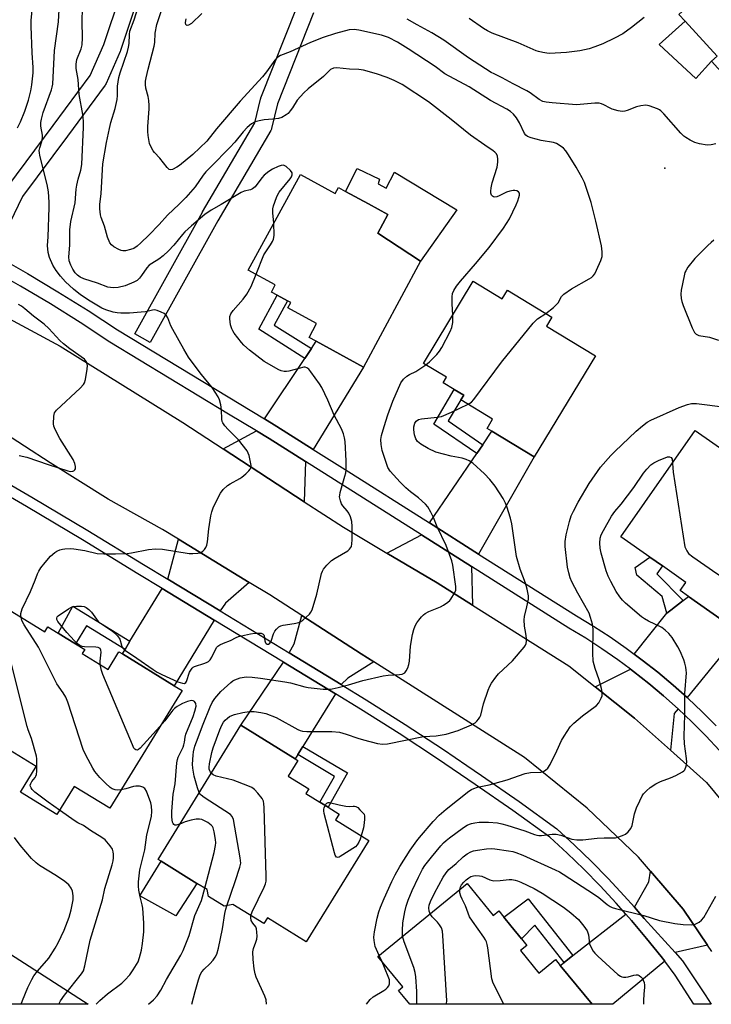
# Model space of a CAD drawing. Units: inches. Extents: x 1327762 to 1333762, y 521446 to 525447.
# Drawn here: x 1332246 to 1332481, y 521447 to 521781 of the extents above; entities that cross this region are included whole.
import ezdxf

# ---------------------------------------------------------------- set-up
doc = ezdxf.new("R2010")
doc.units = ezdxf.units.IN
doc.header["$MEASUREMENT"] = 0
for name, color, linetype in [('BLDG-Footprint', 5, 'Continuous'), ('CULTRL-Pad', 6, 'Continuous'), ('ELEV-Spot Elevation', 7, 'Continuous'), ('NTRL-Trees', 3, 'Continuous'), ('TRANS-Driveway', 251, 'Continuous'), ('TRANS-Non Street Sidewalk', 7, 'Continuous'), ('TRANS-Road', 130, 'Continuous'), ('TRANS-Street Sidewalk', 7, 'Continuous'), ('Undefined', 1, 'Continuous')]:
    doc.layers.add(name, color=color, linetype=linetype)

msp = doc.modelspace()

# ---------------------------------------------------------------- linework, layer by layer
at = {"layer": 'BLDG-Footprint'}
for points, elevation in [([(1332504.51, 521797.99), (1332507.91, 521794.25), (1332511.55, 521797.55), (1332513.18, 521795.75), (1332522.62, 521785.36), (1332525.17, 521782.56), (1332534.4, 521772.4), (1332502.71, 521743.61), (1332481.38, 521767.08), (1332483.23, 521768.77), (1332472.39, 521780.7), (1332470.26, 521783.04), (1332501.6, 521811.51), (1332502.42, 521810.6), (1332509.64, 521802.65)], 427.35), ([(1332341.58, 521728.62), (1332353.44, 521722.14), (1332354.55, 521724.17), (1332356.94, 521722.87), (1332364.7, 521718.63), (1332371.35, 521715), (1332367.89, 521708.67), (1332382.45, 521699.08), (1332362.99, 521663.15), (1332346.97, 521671.9), (1332344.54, 521673.22), (1332347.12, 521677.95), (1332337.33, 521683.3), (1332338.3, 521685.06), (1332337.18, 521685.67), (1332333.67, 521687.58), (1332331.73, 521688.64), (1332333.07, 521691.09), (1332323.84, 521696.13)], 421.39), ([(1332400.34, 521692.29), (1332410.18, 521686.34), (1332411.96, 521689.28), (1332427.13, 521680.11), (1332425.27, 521677.03), (1332441.89, 521666.99), (1332421.12, 521632.61), (1332406.71, 521641.31), (1332405.06, 521642.31), (1332406.95, 521645.44), (1332396.1, 521651.99), (1332397.1, 521653.64), (1332393.92, 521655.56), (1332390.15, 521657.83), (1332391.26, 521659.67), (1332383.47, 521664.37)], 423.77), ([(1332475.85, 521641.55), (1332486.66, 521633.97), (1332488.61, 521636.75), (1332503.68, 521626.18), (1332498.37, 521618.61), (1332513.11, 521608.27), (1332492.49, 521578.89), (1332489.21, 521574.2), (1332473.54, 521585.19), (1332470.72, 521587.17), (1332472.66, 521589.93), (1332464.65, 521595.55), (1332460.34, 521598.57), (1332450.53, 521605.45)], 427.64), ([(1332243.5, 521580.01), (1332254.72, 521573.12), (1332255.75, 521574.8), (1332259.24, 521572.66), (1332261.99, 521570.97), (1332265.12, 521569.05), (1332268.25, 521567.12), (1332267.41, 521565.75), (1332276.2, 521560.36), (1332279.91, 521566.39), (1332281.07, 521565.67), (1332298.72, 521554.83), (1332301.35, 521553.21), (1332276.75, 521513.17), (1332264.7, 521520.57), (1332258.84, 521511.03), (1332246.45, 521518.64), (1332251.79, 521527.33), (1332233.98, 521538.27), (1332234.71, 521539.46), (1332230.68, 521541.94), (1332223.22, 521546.52), (1332223, 521546.66)], 417.7), ([(1332364.83, 521502.18), (1332343.58, 521467.73), (1332330.36, 521475.88), (1332329.17, 521473.95), (1332318.6, 521480.47), (1332315.73, 521479.84), (1332310.32, 521483.18), (1332309.88, 521485.5), (1332306.43, 521487.62), (1332294.26, 521495.13), (1332293.2, 521495.78), (1332321.33, 521541.39), (1332339.86, 521529.97), (1332340.75, 521529.42), (1332337.44, 521524.05), (1332344.42, 521519.74), (1332343.44, 521518.15), (1332348.25, 521515.19), (1332351, 521513.49), (1332354.73, 521511.19), (1332353.48, 521509.18)], 423.08), ([(1332398.26, 521487.58), (1332407.11, 521476.76), (1332409, 521478.3), (1332410.77, 521476.13), (1332413.14, 521473.24), (1332416.81, 521468.74), (1332418.62, 521466.53), (1332416.45, 521464.75), (1332422.69, 521457.11), (1332428.33, 521461.72), (1332429.94, 521459.75), (1332440.76, 521446.52), (1332378.8, 521446.52), (1332376.59, 521449.22), (1332374.96, 521451.21), (1332376.42, 521452.4), (1332367.93, 521462.78)], 431.43)]:
    msp.add_lwpolyline(points, close=True, dxfattribs=dict(at, elevation=elevation))
at = {"layer": 'CULTRL-Pad'}
for points in [[(1332481.38, 521767.08), (1332476.03, 521761.26), (1332463.62, 521772.74), (1332472.39, 521780.7), (1332483.23, 521768.77)], [(1332367.99, 521725.43), (1332370.71, 521723.91), (1332373.63, 521729.44), (1332394.79, 521716.64), (1332382.45, 521699.08), (1332367.89, 521708.67), (1332371.35, 521715), (1332364.7, 521718.63), (1332356.94, 521722.87), (1332360.93, 521730.65), (1332368.5, 521727.05)], [(1332306.43, 521487.63), (1332299.21, 521476.55), (1332287.05, 521483.44), (1332294.26, 521495.13)]]:
    msp.add_lwpolyline(points, close=True, dxfattribs=at)
at = {"layer": 'ELEV-Spot Elevation'}
msp.add_point((1332465.54, 521730.77, 425.44), dxfattribs=at)
at = {"layer": 'NTRL-Trees'}
msp.add_polyline3d([(1332237.81, 521466.88, 0), (1332269.46, 521446.53, 0), (1332155.76, 521446.55, 0), (1332171.89, 521475.51, 0), (1332191.4, 521478.11, 0)], close=True, dxfattribs=at)
at = {"layer": 'TRANS-Driveway'}
for points in [[(1332345.91, 521635.17), (1332333.57, 521642.97), (1332329.42, 521645.49), (1332343.1, 521666.07), (1332345.31, 521669.4), (1332346.97, 521671.9), (1332362.99, 521663.15)], [(1332343.36, 521631), (1332342.89, 521617.38), (1332315.33, 521635.37), (1332326.71, 521641.42), (1332331, 521638.82)], [(1332402.19, 521599.59), (1332385.49, 521610.15), (1332401.52, 521633.7), (1332403.6, 521636.75), (1332406.71, 521641.31), (1332421.12, 521632.61)], [(1332399.75, 521595.35), (1332400.08, 521582.21), (1332388.08, 521589.75), (1332370.94, 521599.93), (1332382.74, 521606.11)], [(1332324.19, 521589.95), (1332316.11, 521582.91), (1332314.33, 521580.23), (1332296.52, 521591.06), (1332300.14, 521604.65)], [(1332312.29, 521577.14), (1332298.72, 521554.83), (1332281.07, 521565.67), (1332281.99, 521567.17), (1332283.66, 521569.92), (1332294.6, 521587.9)], [(1332473.07, 521550.78), (1332468.28, 521555.04), (1332463.11, 521559.37), (1332457.81, 521563.55), (1332455.1, 521565.55), (1332466.21, 521579.53), (1332467.48, 521580.52), (1332471.68, 521583.75), (1332473.54, 521585.19), (1332489.21, 521574.2), (1332492.49, 521578.89), (1332497.53, 521575.35), (1332492.78, 521569.69), (1332490.31, 521568.56), (1332485.05, 521565.58)], [(1332366.6, 521562.92), (1332357.74, 521557.34), (1332355.44, 521555.22), (1332337.8, 521565.95), (1332339.43, 521569.1), (1332342.11, 521578.64), (1332362.29, 521565.65)], [(1332353.49, 521552.07), (1332342.45, 521534.16), (1332340.76, 521531.41), (1332339.86, 521529.97), (1332321.33, 521541.4), (1332335.88, 521562.78)], [(1332470, 521546.97), (1332468.72, 521545.4), (1332467.41, 521532.86), (1332455.17, 521543.81), (1332441.82, 521554.48), (1332453.81, 521560.43), (1332454.85, 521559.66), (1332460.03, 521555.58), (1332465.09, 521551.34)], [(1332480.02, 521466.59), (1332468.99, 521464.07), (1332458.43, 521475.72), (1332457, 521477.42), (1332455.17, 521479.48), (1332460, 521488.16), (1332460.6, 521491.82), (1332471.69, 521478.89)], [(1332465.45, 521461.13), (1332447.85, 521446.52), (1332440.76, 521446.52), (1332429.94, 521459.75), (1332431.26, 521460.78), (1332434.2, 521463.09), (1332452.25, 521477.2), (1332454.2, 521475), (1332459.3, 521468.93), (1332464.25, 521462.72)]]:
    msp.add_lwpolyline(points, close=True, dxfattribs=at)
at = {"layer": 'TRANS-Non Street Sidewalk'}
for points in [[(1332345.31, 521669.4), (1332343.1, 521666.07), (1332327.41, 521676), (1332333.67, 521687.58), (1332337.18, 521685.67), (1332332.7, 521677.39)], [(1332403.6, 521636.75), (1332401.52, 521633.7), (1332386.94, 521643.72), (1332393.91, 521655.56), (1332397.1, 521653.64), (1332396.1, 521651.99), (1332391.88, 521644.81)], [(1332471.68, 521583.75), (1332467.48, 521580.52), (1332466.21, 521579.53), (1332464.57, 521585.15), (1332455.92, 521592.34), (1332455.43, 521594.95), (1332460.34, 521598.57), (1332464.65, 521595.55), (1332462.75, 521592.88)], [(1332283.66, 521569.92), (1332281.99, 521567.17), (1332268.88, 521575.19), (1332265.12, 521569.05), (1332261.99, 521570.97), (1332259.24, 521572.66), (1332264.19, 521581.84)], [(1332340.76, 521531.41), (1332342.45, 521534.16), (1332357.56, 521525.16), (1332351, 521513.49), (1332348.25, 521515.19), (1332353.2, 521523.99)], [(1332434.2, 521463.09), (1332431.26, 521460.78), (1332421.33, 521473.4), (1332416.81, 521468.74), (1332413.14, 521473.24), (1332410.77, 521476.13), (1332419.04, 521482.36)]]:
    msp.add_lwpolyline(points, close=True, dxfattribs=at)
at = {"layer": 'TRANS-Road'}
for points in [[(1332213.57, 521695.21), (1332259.97, 521670.25), (1332301.59, 521644.33), (1332315.33, 521635.37), (1332342.89, 521617.38), (1332356.25, 521608.66), (1332370.94, 521599.93), (1332388.08, 521589.75), (1332400.08, 521582.21), (1332432.87, 521561.62), (1332441.82, 521554.48), (1332455.17, 521543.81), (1332467.41, 521532.86), (1332479.65, 521521.91), (1332496.55, 521501.54)], [(1332481.44, 521464.5), (1332480.02, 521466.59), (1332471.69, 521478.89), (1332460.6, 521491.82), (1332456.57, 521496.51), (1332439.11, 521513.16), (1332417.79, 521530.43), (1332366.6, 521562.92), (1332362.29, 521565.65), (1332342.11, 521578.64), (1332331.15, 521585.69), (1332324.19, 521589.95), (1332300.14, 521604.65), (1332294.72, 521607.96), (1332276.24, 521618.22), (1332256.52, 521630.55), (1332238.99, 521641.9)]]:
    msp.add_lwpolyline(points, dxfattribs=at)
at = {"layer": 'TRANS-Street Sidewalk'}
for points in [[(1332291.86, 521805.05), (1332280.44, 521770.71), (1332280.42, 521770.63), (1332280.34, 521770.45), (1332275.53, 521759.49), (1332275.38, 521759.19), (1332275.19, 521758.91), (1332262.39, 521741.63), (1332247.11, 521721.14), (1332238.38, 521703.23), (1332232.99, 521705.85), (1332241.83, 521724.02), (1332241.93, 521724.21), (1332242.13, 521724.51), (1332257.58, 521745.21), (1332270.17, 521762.21), (1332274.8, 521772.74), (1332286.17, 521806.97)], [(1332346.05, 521783.52), (1332333.85, 521752.59), (1332331.81, 521744.29), (1332331.72, 521743.98), (1332331.49, 521743.5), (1332313.54, 521712.86), (1332290.54, 521671.53), (1332285.29, 521674.45), (1332308.31, 521715.81), (1332308.34, 521715.86), (1332326.09, 521746.15), (1332328.07, 521754.22), (1332328.16, 521754.53), (1332328.19, 521754.61), (1332340.48, 521785.75)]]:
    msp.add_lwpolyline(points, dxfattribs=at)
for points in [[(1332238.35, 521700.83, 0), (1332248.83, 521694.9, 0), (1332259.17, 521688.75, 0), (1332269.39, 521682.37, 0), (1332279.46, 521675.78, 0), (1332329.42, 521645.49, 0), (1332333.57, 521642.97, 0), (1332345.91, 521635.17, 0), (1332356.84, 521628.26, 0), (1332385.49, 521610.15, 0), (1332402.19, 521599.59, 0), (1332435.43, 521578.58, 0), (1332441.19, 521575.07, 0), (1332446.85, 521571.4, 0), (1332452.39, 521567.55, 0), (1332455.1, 521565.55, 0), (1332457.81, 521563.55, 0), (1332463.11, 521559.37, 0), (1332468.28, 521555.04, 0), (1332473.07, 521550.78, 0), (1332473.31, 521550.56, 0), (1332478.21, 521545.92, 0), (1332482.97, 521541.14, 0)], [(1332484.09, 521532.8, 0), (1332479.46, 521537.75, 0), (1332474.8, 521542.42, 0), (1332470, 521546.97, 0), (1332465.09, 521551.34, 0), (1332460.03, 521555.58, 0), (1332454.85, 521559.66, 0), (1332453.81, 521560.43, 0), (1332449.54, 521563.58, 0), (1332444.12, 521567.34, 0), (1332438.59, 521570.94, 0), (1332432.85, 521574.42, 0), (1332399.75, 521595.35, 0), (1332382.74, 521606.11, 0), (1332343.36, 521631, 0), (1332331, 521638.82, 0), (1332326.71, 521641.42, 0), (1332317.2, 521647.18, 0), (1332276.86, 521671.65, 0), (1332266.76, 521678.26, 0), (1332256.63, 521684.58, 0), (1332246.38, 521690.68, 0), (1332235.99, 521696.56, 0)], [(1332231.12, 521630.06, 0), (1332250.31, 521618.92, 0), (1332269.37, 521607.58, 0), (1332288.3, 521596.06, 0), (1332296.52, 521591.06, 0), (1332314.33, 521580.23, 0), (1332337.8, 521565.95, 0), (1332355.44, 521555.22, 0), (1332363.99, 521550.01, 0), (1332377.18, 521541.65, 0), (1332390.23, 521533.09, 0), (1332398.21, 521527.69, 0), (1332403.16, 521524.34, 0), (1332415.95, 521515.4, 0), (1332428.77, 521506.16, 0), (1332434.81, 521500.61, 0), (1332440.58, 521495.03, 0), (1332446.2, 521489.3, 0), (1332451.68, 521483.43, 0), (1332455.17, 521479.48, 0), (1332457, 521477.42, 0), (1332458.43, 521475.72, 0), (1332468.99, 521464.07, 0), (1332471.47, 521461.33, 0), (1332479.22, 521449.72, 0), (1332481.2, 521446.51, 0), (1332475.32, 521446.52, 0), (1332469.03, 521456.4, 0), (1332465.45, 521461.13, 0), (1332464.25, 521462.72, 0), (1332459.3, 521468.93, 0), (1332454.2, 521475, 0), (1332452.25, 521477.2, 0), (1332448.94, 521480.94, 0), (1332443.53, 521486.74, 0), (1332437.97, 521492.4, 0), (1332432.27, 521497.92, 0), (1332426.43, 521503.29, 0), (1332413.81, 521512.38, 0), (1332401.06, 521521.29, 0), (1332388.18, 521530.01, 0), (1332375.17, 521538.54, 0), (1332362.03, 521546.87, 0), (1332353.49, 521552.07, 0), (1332335.88, 521562.78, 0), (1332312.29, 521577.14, 0), (1332294.6, 521587.9, 0), (1332286.38, 521592.9, 0), (1332267.47, 521604.41, 0), (1332248.43, 521615.73, 0), (1332229.28, 521626.85, 0)]]:
    msp.add_polyline3d(points, dxfattribs=at)
at = {"layer": 'Undefined'}
msp.add_line((1332369.39, 521461, 426), (1332368.38, 521463.15, 426), dxfattribs=at)
for points, elevation in [([(1332246.61, 521578.1), (1332246.55, 521578.85), (1332246.59, 521579.38), (1332247.03, 521580.91), (1332249.8, 521586.86), (1332251.46, 521590.7), (1332252.25, 521592.87), (1332252.64, 521593.75), (1332253.37, 521594.85), (1332254.78, 521596.69), (1332256.62, 521598.86), (1332258.07, 521600.11), (1332258.81, 521600.54), (1332259.86, 521600.99), (1332260.68, 521601.25), (1332261.5, 521601.37), (1332263.46, 521601.44), (1332264.59, 521601.39), (1332268.34, 521600.83), (1332272.47, 521599.81), (1332274.71, 521599.65), (1332278.73, 521599.62), (1332282.72, 521599.75), (1332284.18, 521599.96), (1332290, 521601.09), (1332292.29, 521601.39), (1332294.68, 521601.18), (1332303.82, 521599.73), (1332304.97, 521599.72), (1332306.69, 521599.83), (1332307.51, 521599.98), (1332308, 521600.17), (1332308.42, 521600.5), (1332308.96, 521601.13), (1332309.43, 521601.85), (1332309.79, 521602.62), (1332310.03, 521603.75), (1332310.51, 521608.14), (1332311.17, 521612.51), (1332311.46, 521613.95), (1332312.09, 521615.58), (1332314.44, 521620.31), (1332315.3, 521621.47), (1332316.77, 521622.84), (1332317.73, 521623.44), (1332321.02, 521625.22), (1332321.71, 521625.72), (1332323.02, 521626.85), (1332324.05, 521627.83), (1332324.57, 521628.45), (1332324.79, 521628.9), (1332324.85, 521629.67), (1332324.67, 521630.78), (1332324.12, 521633.05), (1332323.84, 521633.86), (1332323.44, 521634.63), (1332320.5, 521638.35), (1332317.05, 521641.89), (1332315.89, 521643.21), (1332315.24, 521644.13), (1332315.04, 521644.64), (1332314.9, 521645.47), (1332314.73, 521648.64), (1332314.49, 521650.35), (1332314.12, 521652.02), (1332313.68, 521653.07), (1332311.57, 521656.21), (1332307.97, 521660.57), (1332304.76, 521664.77), (1332303.59, 521666.46), (1332301.91, 521669.24), (1332298.22, 521675.89), (1332297.57, 521677.2), (1332296.49, 521679.91), (1332295.91, 521680.81), (1332295.27, 521681.31), (1332294.27, 521681.83), (1332292.95, 521682.37), (1332292.14, 521682.54), (1332291.35, 521682.49), (1332288.94, 521681.95), (1332287.51, 521681.76), (1332283.47, 521681.46), (1332280.49, 521681.45), (1332279.31, 521681.54), (1332277.94, 521681.85), (1332275.49, 521682.58), (1332274.05, 521683.17), (1332270.13, 521685.53), (1332266.83, 521687.71), (1332264.47, 521689.64), (1332261.76, 521692.16), (1332260, 521693.99), (1332258.53, 521695.91), (1332257.42, 521697.82), (1332256.24, 521700.36), (1332255.84, 521702.07), (1332255.59, 521704.44), (1332255.79, 521707.46), (1332256.21, 521717.4), (1332256.16, 521719.14), (1332255.9, 521722.67), (1332255.51, 521725.16), (1332253.05, 521735.1), (1332252.88, 521735.96), (1332252.83, 521736.76), (1332252.99, 521737.71), (1332253.65, 521739.78), (1332253.93, 521741.09), (1332253.91, 521741.92), (1332253.37, 521745.08), (1332253.38, 521746.24), (1332253.57, 521747.38), (1332254.15, 521749.65), (1332256.94, 521757.35), (1332257.24, 521758.33), (1332257.43, 521759.36), (1332258.04, 521770.76), (1332259.32, 521780.44), (1332259.75, 521788.94)], 418), ([(1332393.36, 521680.74), (1332393.17, 521684.61), (1332393.17, 521686.98), (1332393.31, 521688.13), (1332393.74, 521689.19), (1332394.67, 521690.64), (1332396.05, 521692.39), (1332401.1, 521698.18), (1332405.8, 521703.74), (1332410.66, 521710.31), (1332412.68, 521713.56), (1332414.95, 521718.33), (1332415.53, 521719.69), (1332415.89, 521720.76), (1332416.07, 521721.55), (1332416.05, 521722.27), (1332415.79, 521722.68), (1332415.2, 521723.04), (1332414.48, 521723.21), (1332413.91, 521723.19), (1332412.76, 521722.95), (1332411.61, 521722.58), (1332409.21, 521721.3), (1332408.42, 521720.97), (1332407.7, 521720.92), (1332407.26, 521721.03), (1332406.88, 521721.24), (1332406.6, 521721.56), (1332406.37, 521722.22), (1332406.31, 521722.98), (1332406.41, 521724.06), (1332406.82, 521725.72), (1332408.44, 521731.12), (1332408.73, 521732.74), (1332408.72, 521733.82), (1332408.55, 521734.87), (1332408.23, 521735.57), (1332407.75, 521736.18), (1332407.12, 521736.68), (1332404.28, 521738.55), (1332399.44, 521742.01), (1332392.87, 521747.28), (1332385.1, 521753.31), (1332376.15, 521759.15), (1332373.48, 521760.6), (1332371.1, 521761.58), (1332367.51, 521762.86), (1332363.06, 521764.09), (1332361.44, 521764.3), (1332358.31, 521764.37), (1332353.94, 521764.87), (1332352.83, 521764.76), (1332351.85, 521764.27), (1332351.22, 521763.74), (1332349.49, 521761.91), (1332344.25, 521757.77), (1332342.8, 521756.39), (1332340.51, 521753.83), (1332338.96, 521751.31), (1332338.14, 521750.2), (1332337.41, 521749.39), (1332336.75, 521748.86), (1332335.23, 521748.01), (1332334.16, 521747.65), (1332332.19, 521747.36), (1332329.32, 521747.14), (1332327.63, 521746.81), (1332326.26, 521746.45), (1332325.74, 521746.24), (1332325.02, 521745.8), (1332323.47, 521744.54), (1332322.15, 521743.15), (1332319.27, 521739.58), (1332317.64, 521737.72), (1332311.17, 521731.26), (1332309.46, 521729.45), (1332308.59, 521728.37), (1332305.8, 521724.37), (1332302.59, 521720.81), (1332300.32, 521718.47), (1332296.44, 521714.8), (1332293.55, 521711.63), (1332290.03, 521708), (1332287.37, 521705.32), (1332286.12, 521704.2), (1332284.97, 521703.48), (1332283.86, 521703.07), (1332282.14, 521702.65), (1332281.17, 521702.64), (1332280.68, 521702.76), (1332279.92, 521703.07), (1332278.19, 521704.03), (1332277.32, 521704.69), (1332276.82, 521705.35), (1332276.04, 521707.25), (1332274.96, 521711.02), (1332273.83, 521713.97), (1332273.65, 521714.84), (1332273.42, 521716.91), (1332273.37, 521718.39), (1332273.91, 521722.15), (1332274.44, 521732.22), (1332275.68, 521739.43), (1332276.65, 521744.25), (1332277.15, 521746.22), (1332278.57, 521751.09), (1332279.28, 521754.11), (1332279.41, 521755.46), (1332279.39, 521758.65), (1332279.87, 521761.53), (1332280.31, 521763.2), (1332282.76, 521770.36), (1332283.19, 521771.93), (1332283.33, 521773.12), (1332283.45, 521776.2), (1332283.62, 521777.28), (1332285.06, 521781.19), (1332287.38, 521788.41)], 422), ([(1332425.01, 521681.39), (1332427.63, 521683.4), (1332428.71, 521684.35), (1332429.23, 521685), (1332430.32, 521687.09), (1332431.13, 521687.89), (1332433.8, 521689.74), (1332439.76, 521693.09), (1332440.51, 521693.56), (1332441.16, 521694.11), (1332441.64, 521694.8), (1332442.28, 521696.1), (1332443.7, 521699.32), (1332444.16, 521700.69), (1332444.23, 521702.35), (1332444.01, 521704.34), (1332442.08, 521712.7), (1332440.39, 521719.03), (1332438.8, 521724.16), (1332438.2, 521725.84), (1332437.4, 521727.42), (1332435.4, 521731.06), (1332432.78, 521735.23), (1332431.79, 521736.69), (1332431, 521737.52), (1332429.61, 521738.57), (1332428.62, 521739.16), (1332427.61, 521739.53), (1332423.44, 521740.17), (1332420.06, 521741.02), (1332418.76, 521741.52), (1332418.19, 521741.99), (1332417.75, 521742.58), (1332416.05, 521746.2), (1332415.08, 521747.82), (1332414.05, 521749.08), (1332412.98, 521749.99), (1332411.76, 521750.76), (1332406.21, 521753.74), (1332399.02, 521758.4), (1332390.74, 521762.84), (1332387.37, 521765.3), (1332378.27, 521771.37), (1332374.57, 521773.57), (1332371.56, 521775.13), (1332369.18, 521775.91), (1332361.51, 521777.7), (1332359.82, 521777.93), (1332358.18, 521777.81), (1332353.47, 521776.53), (1332349.38, 521775.19), (1332345.04, 521773.49), (1332338.13, 521770.35), (1332334.85, 521769.06), (1332333.88, 521768.45), (1332332.88, 521767.46), (1332330.08, 521763.53), (1332328.74, 521761.82), (1332321.09, 521753.5), (1332313.08, 521744.09), (1332309.79, 521739.97), (1332304.97, 521735.44), (1332300.53, 521731.64), (1332299.59, 521731.04), (1332298.13, 521730.34), (1332297.44, 521730.19), (1332297.02, 521730.3), (1332296.29, 521730.96), (1332293.8, 521734.18), (1332292.02, 521736.02), (1332291.53, 521736.68), (1332290.87, 521737.87), (1332290.34, 521739.13), (1332290.04, 521740.47), (1332289.84, 521741.84), (1332289.73, 521743.22), (1332289.74, 521744.86), (1332290.21, 521750.89), (1332290.23, 521752.05), (1332290.09, 521753.73), (1332289.87, 521755.12), (1332289.06, 521757.98), (1332288.95, 521759.15), (1332288.98, 521760.33), (1332289.16, 521761.5), (1332289.8, 521764.43), (1332291.89, 521772.17), (1332292.07, 521773.47), (1332292.26, 521776.59), (1332292.75, 521779.64), (1332296.12, 521789.51)], 424), ([(1332245.41, 521744.43), (1332246.43, 521746.47), (1332247.86, 521750.1), (1332249.14, 521753.81), (1332249.98, 521757.04), (1332250.3, 521759.06), (1332250.72, 521763.2), (1332250.71, 521764.98), (1332250.39, 521769.91), (1332250.05, 521779.05), (1332250.11, 521781.11), (1332250.54, 521785.52)], 416), ([(1332332.53, 521712.04), (1332332.25, 521715.54), (1332332.25, 521716.88), (1332332.5, 521718), (1332333.44, 521720.77), (1332333.89, 521721.84), (1332334.34, 521722.59), (1332338.11, 521727.15), (1332338.57, 521727.85), (1332338.84, 521728.51), (1332338.8, 521729.16), (1332338.21, 521729.98), (1332336.75, 521731.29), (1332336.3, 521731.58), (1332335.83, 521731.74), (1332335.06, 521731.68), (1332334, 521731.3), (1332332.13, 521730.44), (1332330.9, 521729.64), (1332329.3, 521728.32), (1332328.45, 521727.5), (1332326.16, 521724.45), (1332325.34, 521723.7), (1332324.65, 521723.42), (1332322.52, 521722.96), (1332321.46, 521722.52), (1332314.62, 521718.36), (1332311.24, 521716.46), (1332309.06, 521715.01), (1332304.6, 521711.18), (1332302.29, 521709.06), (1332301.51, 521708.21), (1332298.57, 521704.59), (1332296.77, 521702.67), (1332294.98, 521700.95), (1332293.5, 521699.76), (1332291.03, 521698.39), (1332290.15, 521697.74), (1332289.41, 521696.88), (1332287.61, 521694.25), (1332286.91, 521693.34), (1332286.08, 521692.57), (1332285.02, 521691.96), (1332281.98, 521690.8), (1332279.67, 521690.22), (1332277.94, 521690.03), (1332276.07, 521690.32), (1332272.65, 521691.68), (1332267.96, 521693.11), (1332266.67, 521693.68), (1332265.76, 521694.34), (1332264.98, 521695.16), (1332264.19, 521696.41), (1332263.51, 521697.74), (1332262.99, 521699.23), (1332262.81, 521700.62), (1332263.17, 521704.6), (1332263.15, 521708.19), (1332263.23, 521709.82), (1332263.6, 521712.59), (1332264.99, 521718.95), (1332265.39, 521723.56), (1332265.59, 521724.98), (1332266.03, 521726.99), (1332266.92, 521730.03), (1332267.28, 521731.96), (1332267.84, 521744.73), (1332267.83, 521746.74), (1332267.68, 521748.97), (1332266.43, 521755.82), (1332266, 521760.85), (1332265.36, 521764.68), (1332265.36, 521766.07), (1332265.64, 521767.7), (1332267.07, 521771.29), (1332267.45, 521772.67), (1332267.53, 521775.05), (1332267.37, 521780.6), (1332267.5, 521785.14)], 420), ([(1332308.13, 521783.29), (1332304.58, 521779.98), (1332303.54, 521779.31), (1332303.15, 521779.23), (1332302.87, 521779.31), (1332302.66, 521779.56), (1332302.54, 521780.19), (1332302.6, 521780.94), (1332302.72, 521781.48)], 426), ([(1332482.83, 521739.01), (1332481.22, 521738.66), (1332479.84, 521738.62), (1332477.32, 521739.07), (1332475.68, 521739.52), (1332474.13, 521740.26), (1332472.64, 521741.13), (1332471.96, 521741.64), (1332470.94, 521742.65), (1332465.16, 521749.17), (1332464.16, 521750.2), (1332463.72, 521750.56), (1332462.95, 521750.97), (1332460.18, 521751.96), (1332459.04, 521752.15), (1332457.29, 521751.96), (1332455.9, 521751.56), (1332452.7, 521750.32), (1332451.88, 521750.11), (1332451.04, 521750.04), (1332449.6, 521750.26), (1332447.62, 521750.85), (1332446.85, 521751.19), (1332444.72, 521752.33), (1332443.95, 521752.64), (1332443.14, 521752.82), (1332441.66, 521752.82), (1332436.67, 521752.34), (1332435.51, 521752.3), (1332427.24, 521752.93), (1332425.19, 521753.18), (1332424.06, 521753.42), (1332422.82, 521754.04), (1332419.69, 521756.32), (1332418.54, 521757.06), (1332413.89, 521759.45), (1332410.21, 521761.51), (1332407.45, 521762.77), (1332406.47, 521763.31), (1332398.7, 521768.31), (1332390.32, 521774.3), (1332386.31, 521776.78), (1332381.29, 521779.5), (1332377.92, 521781.43)], 426), ([(1332458.44, 521782.01), (1332454.21, 521778.58), (1332451.23, 521776.47), (1332448.43, 521774.9), (1332444.39, 521773.07), (1332441.7, 521772), (1332439.82, 521771.34), (1332436.59, 521770.59), (1332432.09, 521770.07), (1332426.26, 521769.77), (1332425.4, 521769.81), (1332423.99, 521770.04), (1332422.59, 521770.36), (1332421.77, 521770.64), (1332415.6, 521773.3), (1332406.78, 521776.69), (1332405.25, 521777.39), (1332403.82, 521778.28), (1332398.97, 521781.65)], 428), ([(1332326.52, 521694.67), (1332329.19, 521701.28), (1332331.43, 521704.65), (1332332.1, 521705.86), (1332332.43, 521706.61), (1332332.56, 521707.14), (1332332.63, 521707.99), (1332332.53, 521712.04)], 420), ([(1332482.15, 521706.25), (1332481.22, 521705.51), (1332480.12, 521704.5), (1332475.69, 521700.06), (1332473.36, 521697.06), (1332472.58, 521695.84), (1332472.34, 521695.26), (1332472.05, 521694.16), (1332471.07, 521689.33), (1332470.93, 521687.91), (1332471.04, 521686.5), (1332471.26, 521685.38), (1332471.72, 521684.07), (1332474.83, 521676.42), (1332475.61, 521674.91), (1332476.15, 521674.37), (1332477.06, 521673.91), (1332480.67, 521673.25), (1332483.68, 521672.31)], 424), ([(1332273.55, 521561.98), (1332273.48, 521563.11), (1332273.83, 521566.17), (1332273.74, 521566.87), (1332273.47, 521567.42), (1332272.83, 521567.76), (1332272.01, 521567.92), (1332268.21, 521568.08), (1332267.38, 521568.2), (1332266.65, 521568.48), (1332265.79, 521569.05), (1332264.76, 521570.02), (1332262.16, 521572.92), (1332259.15, 521576.65), (1332258.78, 521577.36), (1332258.74, 521577.81), (1332258.93, 521578.23), (1332259.28, 521578.61), (1332262.76, 521580.94), (1332263.53, 521581.39), (1332264.33, 521581.73), (1332265.45, 521581.87), (1332267.19, 521581.83), (1332268.03, 521581.72), (1332268.79, 521581.44), (1332269.64, 521580.78), (1332270.61, 521579.78), (1332272.25, 521577.39), (1332273, 521576.53), (1332273.92, 521575.84), (1332277.58, 521573.47), (1332278.44, 521572.75), (1332279.41, 521571.76), (1332280.19, 521570.67), (1332280.72, 521568.56), (1332280.91, 521568.09), (1332281.3, 521567.5), (1332281.84, 521566.98), (1332286.04, 521564.2), (1332291.49, 521560.36), (1332292.94, 521559.43), (1332294.5, 521558.64), (1332299.92, 521556.19), (1332301.49, 521555.64), (1332302.2, 521555.61), (1332302.64, 521555.86), (1332302.92, 521556.28), (1332303.93, 521559.38), (1332304.3, 521560.15), (1332304.77, 521560.82), (1332305.17, 521561.15), (1332305.63, 521561.38), (1332309.13, 521562.45), (1332309.93, 521562.78), (1332310.4, 521563.08), (1332310.93, 521563.65), (1332311.52, 521564.56), (1332313.02, 521567.77), (1332313.55, 521568.31), (1332314.23, 521568.72), (1332315.47, 521569.28), (1332317.79, 521570.16), (1332319.8, 521571.2), (1332320.57, 521571.5), (1332324.66, 521572.4), (1332326.14, 521572.66), (1332326.99, 521572.73), (1332328.29, 521572.64), (1332328.91, 521572.37), (1332329.12, 521572.1), (1332329.26, 521571.76), (1332329.55, 521570.03), (1332329.78, 521569.34), (1332329.9, 521569.17), (1332330.24, 521568.96), (1332330.8, 521568.97), (1332331.25, 521569.31), (1332331.62, 521569.95), (1332332.46, 521572.49), (1332332.9, 521573.41), (1332333.43, 521574.05), (1332334.27, 521574.78), (1332334.98, 521575.2), (1332335.78, 521575.45), (1332339.46, 521575.97), (1332341.02, 521576.3), (1332341.76, 521576.62), (1332342.47, 521577.13), (1332344.65, 521579.15), (1332345.19, 521579.84), (1332345.57, 521580.61), (1332347.18, 521585.92), (1332348.81, 521592.92), (1332349.09, 521593.75), (1332349.5, 521594.48), (1332350.56, 521595.78), (1332352.14, 521597.37), (1332353.36, 521598.18), (1332357.68, 521600.72), (1332358.33, 521601.27), (1332358.91, 521602.18), (1332359.11, 521603), (1332359.19, 521604.46), (1332359.21, 521608.91), (1332359.03, 521610.62), (1332358.57, 521612.22), (1332358.04, 521613.48), (1332357.46, 521614.32), (1332355.98, 521615.98), (1332355.54, 521616.67), (1332355.17, 521617.71), (1332354.93, 521619.06), (1332354.95, 521619.62), (1332355.11, 521620.47), (1332356.75, 521626.1), (1332356.99, 521627.22), (1332357.13, 521628.27), (1332357.19, 521629.34), (1332357.12, 521631.27), (1332356.76, 521637.79), (1332356.6, 521639.07), (1332356.22, 521640.46), (1332355.61, 521642.09), (1332353.1, 521646.8), (1332350.9, 521651.93), (1332348.83, 521656.14), (1332348.04, 521657.39), (1332345.14, 521661.51), (1332344.42, 521662.42), (1332343.81, 521662.92), (1332343.25, 521663.07), (1332342.79, 521663.05), (1332337.7, 521661.77), (1332336.83, 521661.64), (1332336.03, 521661.65), (1332335.04, 521661.88), (1332334.26, 521662.22), (1332329.24, 521665.02), (1332324.29, 521668.89), (1332322.34, 521670.6), (1332321.57, 521671.46), (1332319.1, 521674.7), (1332318.62, 521675.42), (1332318.24, 521676.18), (1332317.88, 521677.54), (1332317.59, 521679.49), (1332317.65, 521680.28), (1332317.98, 521681.25), (1332318.75, 521682.42), (1332322.12, 521686.22), (1332323.33, 521687.91), (1332324.83, 521690.48), (1332326.52, 521694.67)], 420), ([(1332246, 521633.13), (1332248.55, 521632.48), (1332255.81, 521630), (1332262.55, 521627.83), (1332263.36, 521627.68), (1332264.17, 521627.7), (1332264.6, 521627.88), (1332264.93, 521628.18), (1332265.13, 521628.57), (1332265.15, 521629.31), (1332264.9, 521630.39), (1332264.38, 521631.73), (1332259.8, 521638.88), (1332258.55, 521641.18), (1332257.95, 521642.48), (1332257.78, 521643.02), (1332257.67, 521643.87), (1332257.74, 521646.49), (1332257.99, 521647.56), (1332258.66, 521648.47), (1332266.77, 521655.97), (1332267.87, 521657.16), (1332268.21, 521657.82), (1332268.51, 521658.95), (1332269.12, 521662.47), (1332269.21, 521663.63), (1332269.13, 521664.17), (1332268.84, 521664.91), (1332268.55, 521665.36), (1332268.16, 521665.77), (1332263.15, 521669.39), (1332261.05, 521671), (1332259.83, 521672.19), (1332256.06, 521676.24), (1332254.52, 521677.7), (1332250.84, 521680.45), (1332247.95, 521682.98), (1332246.81, 521683.89), (1332245.81, 521684.4)], 416), ([(1332384.25, 521663.9), (1332385.5, 521664.94), (1332387.94, 521667.43), (1332388.84, 521668.53), (1332389.62, 521669.75), (1332392.46, 521675.28), (1332393.05, 521676.62), (1332393.4, 521678.31), (1332393.36, 521680.74)], 422), ([(1332398.59, 521650.49), (1332399.77, 521651.23), (1332400.56, 521652.08), (1332409.92, 521664.83), (1332420.75, 521678.02), (1332421.54, 521678.91), (1332422.19, 521679.51), (1332425.01, 521681.39)], 424), ([(1332307.2, 521518.47), (1332306.61, 521520.11), (1332305.45, 521524.06), (1332304.99, 521526.77), (1332304.93, 521528.2), (1332305.1, 521531.18), (1332305.27, 521532.3), (1332305.72, 521534.22), (1332306.22, 521535.77), (1332308.49, 521541.7), (1332310.9, 521547.62), (1332311.61, 521549.08), (1332312.55, 521550.46), (1332314.52, 521552.9), (1332317.91, 521555.93), (1332318.6, 521556.43), (1332319.33, 521556.84), (1332321.14, 521557.53), (1332323.14, 521557.78), (1332325.17, 521557.75), (1332328.05, 521557.42), (1332336.26, 521556.19), (1332338.18, 521555.76), (1332343.08, 521554.42), (1332344.2, 521554.18), (1332349.37, 521553.67), (1332351.08, 521553.64), (1332352.44, 521553.79), (1332354.47, 521554.23), (1332357.92, 521555.09), (1332362.81, 521556.56), (1332369.73, 521558.19), (1332371.43, 521558.45), (1332375.33, 521558.67), (1332376.16, 521558.79), (1332376.66, 521558.95), (1332377.08, 521559.24), (1332377.57, 521559.89), (1332378.09, 521560.94), (1332378.49, 521562.05), (1332378.66, 521563.15), (1332379.05, 521568.25), (1332379.69, 521572.28), (1332380.13, 521573.93), (1332380.66, 521575.19), (1332381.16, 521576.15), (1332381.84, 521577.12), (1332382.79, 521578.26), (1332383.41, 521578.89), (1332384.04, 521579.37), (1332385.27, 521580.02), (1332389.25, 521581.67), (1332390.27, 521582.25), (1332391.72, 521583.23), (1332392.37, 521583.79), (1332392.74, 521584.24), (1332393.98, 521586.25), (1332394.4, 521587.32), (1332394.46, 521588.53), (1332393.41, 521595.8), (1332393.11, 521597.22), (1332391.17, 521602.5), (1332388.09, 521608.84), (1332386.82, 521611.97), (1332385.94, 521613.83), (1332384.93, 521615.64), (1332384.17, 521616.54), (1332381.73, 521618.72), (1332379.01, 521620.76), (1332377.48, 521622.14), (1332375.56, 521623.98), (1332372.15, 521627.74), (1332371.37, 521629.03), (1332370.77, 521630.65), (1332369.43, 521634.78), (1332369.06, 521636.76), (1332368.97, 521638.46), (1332369.17, 521639.83), (1332370.04, 521642.98), (1332371.28, 521646.94), (1332372.98, 521651.56), (1332375.72, 521657.81), (1332376.6, 521659.05), (1332377.73, 521660), (1332378.73, 521660.62), (1332380.8, 521661.61), (1332384.25, 521663.9)], 422), ([(1332311.28, 521525.1), (1332311.02, 521525.41), (1332310.75, 521525.9), (1332310.59, 521526.44), (1332310.53, 521527.13), (1332310.65, 521528.24), (1332311.43, 521532.09), (1332311.9, 521533.73), (1332314.22, 521539.86), (1332314.91, 521541.45), (1332315.48, 521542.41), (1332315.99, 521543.07), (1332316.83, 521543.83), (1332317.52, 521544.33), (1332318.3, 521544.7), (1332319.14, 521544.99), (1332322.02, 521545.71), (1332324.2, 521546.01), (1332325.86, 521546.04), (1332328.17, 521545.74), (1332329.87, 521545.33), (1332333.31, 521544.02), (1332340.75, 521539.96), (1332341.52, 521539.62), (1332342.33, 521539.4), (1332343.76, 521539.26), (1332352.33, 521539.23), (1332354.91, 521538.98), (1332357.12, 521538.4), (1332361.15, 521536.97), (1332363.07, 521536.38), (1332367.8, 521535.13), (1332369.49, 521534.93), (1332371.19, 521535.09), (1332383.43, 521537.5), (1332387.71, 521537.76), (1332391.16, 521538.31), (1332395.21, 521539.57), (1332399.81, 521541.48), (1332401.05, 521542.18), (1332401.63, 521542.75), (1332402.13, 521543.39), (1332402.57, 521544.07), (1332402.92, 521544.81), (1332403.86, 521548.67), (1332405.48, 521553.32), (1332406.04, 521554.65), (1332406.61, 521555.63), (1332408.03, 521557.75), (1332408.9, 521558.87), (1332413.67, 521563.22), (1332417.67, 521567.93), (1332418.16, 521568.64), (1332418.38, 521569.14), (1332418.49, 521569.95), (1332418.46, 521570.81), (1332418.26, 521572.56), (1332417.82, 521575.03), (1332417.7, 521577.24), (1332417.82, 521578.34), (1332418.62, 521581.66), (1332419.09, 521584.22), (1332419.09, 521585.37), (1332418.66, 521587.69), (1332418.14, 521589.69), (1332416.36, 521594.4), (1332415.08, 521598.79), (1332413.52, 521609.79), (1332413.04, 521611.79), (1332411.76, 521615.79), (1332411.33, 521616.9), (1332410.48, 521618.42), (1332407.81, 521622.62), (1332405.94, 521624.89), (1332404.16, 521626.85), (1332400.16, 521630.42), (1332398.97, 521631.3), (1332397.96, 521631.75), (1332396.63, 521632.19), (1332392.86, 521632.84), (1332387.66, 521634.25), (1332385.03, 521635.49), (1332382.49, 521636.89), (1332381.46, 521637.85), (1332380.83, 521638.77), (1332380.39, 521640.09), (1332380.11, 521641.76), (1332380.17, 521642.84), (1332380.52, 521644.12), (1332380.91, 521644.74), (1332381.69, 521645.28), (1332382.79, 521645.56), (1332388.08, 521646.1), (1332389.51, 521646.38), (1332392.98, 521647.75), (1332398.59, 521650.49)], 424), ([(1332368.38, 521463.15), (1332367.45, 521465.12), (1332367.05, 521466.22), (1332366.66, 521468.23), (1332366.57, 521469.38), (1332366.77, 521471.14), (1332367.67, 521475.78), (1332368.22, 521477.94), (1332368.82, 521479.55), (1332370.03, 521482.45), (1332372.68, 521488.24), (1332373.86, 521490.55), (1332375.45, 521493.34), (1332378.96, 521498.86), (1332381.17, 521502.06), (1332382.08, 521503.24), (1332386.72, 521508.71), (1332388.8, 521510.81), (1332391.18, 521512.85), (1332398.86, 521518.94), (1332399.78, 521519.57), (1332400.5, 521519.93), (1332401.81, 521520.35), (1332405.72, 521521.11), (1332411.89, 521522.78), (1332418, 521525.01), (1332419.85, 521525.27), (1332423.28, 521525.4), (1332424.06, 521525.59), (1332424.94, 521526.06), (1332425.7, 521526.8), (1332426.5, 521528), (1332428.81, 521532.7), (1332430.33, 521536.2), (1332431.23, 521537.69), (1332433.36, 521540.82), (1332434.56, 521542.08), (1332437.48, 521544.55), (1332442.26, 521548.11), (1332443.03, 521548.98), (1332443.87, 521550.53), (1332444.15, 521551.35), (1332444.22, 521551.91), (1332444.14, 521552.76), (1332443.91, 521553.92), (1332443.21, 521556.8), (1332441.76, 521560.69), (1332441.14, 521563.21), (1332441.05, 521565.83), (1332441.1, 521574.03), (1332441.05, 521574.9), (1332440.89, 521575.77), (1332440.26, 521578.06), (1332439.72, 521579.43), (1332435.92, 521586.27), (1332433.9, 521590.17), (1332433.31, 521591.5), (1332432.83, 521593.16), (1332432.42, 521595.15), (1332431.61, 521602.16), (1332431.62, 521603.85), (1332431.91, 521606.07), (1332433.07, 521610.6), (1332433.67, 521612.54), (1332434.39, 521614.1), (1332436.08, 521617.21), (1332439.8, 521623.58), (1332443.67, 521629.1), (1332447.08, 521633.04), (1332448.47, 521634.47), (1332455.73, 521641.34), (1332457.87, 521643.2), (1332459.43, 521644.37), (1332460.75, 521645.08), (1332470.4, 521649.44), (1332473.19, 521650.42), (1332474.6, 521650.71), (1332476.29, 521650.74), (1332486.1, 521649.48)], 426), ([(1332376.33, 521469.66), (1332376.25, 521471.63), (1332376.4, 521474.16), (1332377.07, 521477.91), (1332377.56, 521479.88), (1332378.28, 521481.97), (1332379.58, 521485.21), (1332381.7, 521489.71), (1332383.13, 521492.42), (1332383.95, 521493.67), (1332386.15, 521496.58), (1332389.28, 521500.33), (1332390.26, 521501.4), (1332391.12, 521502.2), (1332392.28, 521503.11), (1332397.07, 521506.59), (1332398.32, 521507.41), (1332399.08, 521507.8), (1332399.75, 521508.02), (1332400.89, 521508.26), (1332402.36, 521508.45), (1332405.56, 521508.47), (1332408.61, 521508.19), (1332410.12, 521507.9), (1332411.76, 521507.44), (1332417.87, 521505.5), (1332421.2, 521504.27), (1332422, 521504.04), (1332422.71, 521503.93), (1332423.51, 521503.92), (1332427.18, 521504.33), (1332428.55, 521504.32), (1332430.1, 521503.99), (1332433.9, 521502.66), (1332435.59, 521502.4), (1332437.6, 521502.37), (1332442.46, 521503.03), (1332444.85, 521503.12), (1332447.8, 521503.07), (1332448.67, 521503.16), (1332449.5, 521503.34), (1332451.14, 521503.85), (1332452.15, 521504.33), (1332453, 521505.1), (1332453.9, 521506.24), (1332454.38, 521507.28), (1332455.2, 521511.32), (1332455.88, 521513.27), (1332456.97, 521515.73), (1332457.76, 521517.33), (1332458.27, 521518.03), (1332459.26, 521519.1), (1332460.56, 521520.27), (1332462.48, 521521.45), (1332464.02, 521522.2), (1332467.39, 521523.45), (1332469.24, 521524.3), (1332471.51, 521525.52), (1332471.93, 521525.86), (1332472.26, 521526.26), (1332472.74, 521527.5), (1332472.92, 521528.87), (1332472.83, 521530.02), (1332472.13, 521535.01), (1332472.01, 521537.65), (1332472.25, 521544.96), (1332472.34, 521552.19), (1332472.83, 521559.19), (1332472.78, 521560.06), (1332472.6, 521561.16), (1332472.27, 521562.53), (1332471.92, 521563.61), (1332470.68, 521566.53), (1332469.91, 521568.07), (1332467.96, 521571.25), (1332466.9, 521572.6), (1332465.6, 521573.75), (1332464.42, 521574.58), (1332459.97, 521576.75), (1332458.55, 521577.57), (1332457.61, 521578.21), (1332452.07, 521582.89), (1332451.07, 521583.93), (1332450.16, 521585.06), (1332449, 521586.89), (1332447.14, 521590.29), (1332446.27, 521592.09), (1332445.52, 521593.89), (1332443.83, 521599.92), (1332443.56, 521601.61), (1332443.4, 521603.3), (1332443.5, 521604.96), (1332443.83, 521606.07), (1332444.62, 521607.63), (1332447.33, 521612.48), (1332448.44, 521614.01), (1332450.6, 521616.57), (1332455, 521622.19), (1332458.26, 521627.06), (1332459.33, 521628.45), (1332460.78, 521629.92), (1332461.7, 521630.63), (1332463.37, 521631.42), (1332466.38, 521632.6), (1332467.13, 521632.67), (1332467.69, 521632.42), (1332467.97, 521631.8), (1332468.08, 521630.48)], 428), ([(1332468.08, 521630.48), (1332468.18, 521628.92), (1332468.37, 521627.43), (1332472.34, 521602.01), (1332472.93, 521600.63), (1332473.55, 521599.71), (1332474.96, 521598.6), (1332483.12, 521593), (1332484.13, 521592.4), (1332484.94, 521592.14), (1332486.38, 521592.1), (1332498.21, 521592.92), (1332499.67, 521593.13), (1332502.97, 521593.82)], 428), ([(1332280.58, 521519.39), (1332279.38, 521519.28), (1332278.61, 521519.39), (1332277.63, 521519.76), (1332276.96, 521520.21), (1332275.31, 521521.69), (1332273.41, 521523.67), (1332271.76, 521525.6), (1332270.97, 521526.8), (1332268.64, 521531.22), (1332267.77, 521533.08), (1332262.47, 521549.22), (1332261.85, 521550.88), (1332260.99, 521552.38), (1332258.83, 521555.43), (1332252.61, 521567.9), (1332247.67, 521575.52), (1332246.92, 521576.99), (1332246.61, 521578.1)], 418), ([(1332259.72, 521512.46), (1332255.79, 521515.24), (1332251.26, 521518.68), (1332250.44, 521519.48), (1332250.02, 521520.12), (1332249.82, 521520.56), (1332249.75, 521521), (1332249.91, 521521.63), (1332250.28, 521522.23), (1332251.44, 521523.66), (1332251.69, 521524.09), (1332251.85, 521524.63), (1332251.96, 521525.79), (1332252, 521528.48), (1332251.97, 521529.97), (1332251.87, 521530.86), (1332250.19, 521536.86), (1332249.08, 521539.77), (1332248.74, 521540.91), (1332242.48, 521565.77), (1332241.25, 521570.36), (1332240.97, 521572.1), (1332240.76, 521575.56)], 416), ([(1332293.83, 521540.97), (1332287.08, 521533.59), (1332286.51, 521533.13), (1332286.13, 521532.96), (1332285.63, 521532.99), (1332285.31, 521533.22), (1332285.01, 521533.64), (1332284.5, 521534.68), (1332274.45, 521558.58), (1332273.98, 521559.97), (1332273.55, 521561.98)], 420), ([(1332300.61, 521507.8), (1332299.36, 521507.4), (1332298.91, 521507.43), (1332298.57, 521507.65), (1332298.31, 521508.01), (1332298.13, 521508.47), (1332297.93, 521510.1), (1332297.93, 521512.11), (1332298.18, 521516.49), (1332298.36, 521517.94), (1332299.05, 521521.44), (1332299.62, 521528.57), (1332299.8, 521529.68), (1332300.07, 521530.49), (1332301.69, 521533.9), (1332302, 521534.7), (1332302.21, 521535.67), (1332302.4, 521537.35), (1332302.68, 521538.38), (1332305.09, 521544.3), (1332305.75, 521546.19), (1332306.13, 521547.92), (1332306.07, 521548.72), (1332305.86, 521549.14), (1332305.54, 521549.45), (1332305.14, 521549.66), (1332304.73, 521549.75), (1332304.07, 521549.69), (1332303.23, 521549.44), (1332301.56, 521548.76), (1332300.48, 521548.25), (1332299.72, 521547.78), (1332298.79, 521547.08), (1332298.17, 521546.45), (1332295.53, 521542.9), (1332293.83, 521540.97)], 420), ([(1332324.77, 521476.66), (1332325.25, 521477.96), (1332329.26, 521486.37), (1332329.71, 521487.47), (1332329.92, 521488.32), (1332329.96, 521490.09), (1332329.24, 521513.47), (1332329.18, 521514.66), (1332329.04, 521515.52), (1332328.57, 521516.51), (1332327.16, 521518.31), (1332326.02, 521519.57), (1332325.1, 521520.22), (1332323.76, 521520.81), (1332318.79, 521522.68), (1332312.92, 521524.11), (1332311.95, 521524.57), (1332311.28, 521525.1)], 424), ([(1332316.57, 521480.03), (1332319.45, 521488.25), (1332321.02, 521493.1), (1332321.32, 521494.54), (1332321.17, 521496.27), (1332318.85, 521509.36), (1332318.44, 521510.39), (1332317.86, 521510.99), (1332308.83, 521516.78), (1332307.81, 521517.6), (1332307.48, 521517.99), (1332307.2, 521518.47)], 422), ([(1332362.29, 521503.75), (1332361.94, 521502.67), (1332361.46, 521501.64), (1332360.86, 521500.68), (1332360.27, 521500.09), (1332355.16, 521496.73), (1332354.74, 521496.53), (1332354.33, 521496.45), (1332353.81, 521496.59), (1332353.4, 521497.17), (1332353.13, 521497.98), (1332349.69, 521511.37), (1332349.54, 521512.24), (1332349.53, 521512.81), (1332349.64, 521513.35), (1332349.97, 521514.13)], 426), ([(1332349.97, 521514.13), (1332350.23, 521514.56), (1332350.57, 521514.92), (1332350.98, 521515.1), (1332351.46, 521515.1), (1332354.78, 521514.28), (1332357.07, 521513.83), (1332358.21, 521513.75), (1332359.55, 521513.92), (1332360.03, 521513.9), (1332360.49, 521513.78), (1332361.15, 521513.37), (1332361.85, 521512.68), (1332363.22, 521511.11), (1332363.39, 521510.48), (1332363.43, 521509.48), (1332363.31, 521508.15), (1332363, 521506.52), (1332362.29, 521503.75)], 426), ([(1332309.14, 521485.95), (1332312.26, 521498.08), (1332312.77, 521500.52), (1332312.81, 521501.35), (1332312.69, 521502.5), (1332312.25, 521505.09), (1332311.9, 521506.47), (1332311.67, 521506.96), (1332311.3, 521507.38), (1332310.14, 521508.27), (1332308.58, 521509.16), (1332308.05, 521509.34), (1332307.25, 521509.48), (1332306.15, 521509.48), (1332304.41, 521509.12), (1332302.39, 521508.54), (1332300.61, 521507.8)], 420), ([(1332385.7, 521477.31), (1332385.35, 521478.21), (1332385.26, 521479.34), (1332385.39, 521480.18), (1332385.86, 521481.5), (1332387.15, 521484.34), (1332390.09, 521489.73), (1332391.1, 521491.19), (1332392.05, 521492.33), (1332394.53, 521494.36), (1332396.9, 521496.61), (1332398.29, 521497.61), (1332399.51, 521498.32), (1332400.42, 521498.66), (1332401.81, 521498.94), (1332404.91, 521499.38), (1332406.52, 521499.46), (1332407.66, 521499.37), (1332412.33, 521498.72), (1332413.78, 521498.45), (1332414.89, 521498.14), (1332417.21, 521497.21), (1332428.18, 521492.28), (1332429.69, 521491.51), (1332430.92, 521490.77), (1332441.53, 521483.8), (1332443.01, 521482.78), (1332445.89, 521480.45), (1332446.86, 521479.81), (1332447.64, 521479.43), (1332448.77, 521479.09), (1332458.3, 521476.72), (1332463.65, 521475.04), (1332468.87, 521474), (1332471.71, 521473.65), (1332474.54, 521473.48), (1332475.61, 521473.7), (1332477.12, 521474.47), (1332478.01, 521475.14), (1332478.72, 521476.05), (1332482.88, 521483.22)], 430), ([(1332410.76, 521446.52), (1332407.12, 521453.73), (1332406.69, 521455.13), (1332405.29, 521465.7), (1332405.1, 521466.86), (1332404.86, 521467.7), (1332404.51, 521468.43), (1332403.94, 521469.36), (1332400.05, 521474.82), (1332399.13, 521476.3), (1332397.77, 521479.95), (1332396.55, 521482.3), (1332396.12, 521483.31), (1332395.84, 521484.37), (1332395.76, 521485.54)], 432), ([(1332304.7, 521446.53), (1332305.78, 521450.9), (1332306.93, 521454.86), (1332307.52, 521456.55), (1332308.11, 521457.57), (1332308.84, 521458.49), (1332310.75, 521460.22), (1332311.94, 521461.54), (1332312.64, 521462.49), (1332313.15, 521463.57), (1332313.74, 521465.57), (1332315.16, 521472.12), (1332315.91, 521477.38), (1332316.22, 521478.84), (1332316.57, 521480.03)], 422), ([(1332330.11, 521446.53), (1332330.11, 521446.54), (1332329.93, 521447.98), (1332329.45, 521449.33), (1332326.59, 521455.72), (1332326.24, 521456.83), (1332325.93, 521458.54), (1332325.53, 521461.72), (1332325.42, 521464.35), (1332325.64, 521465.52), (1332326.46, 521467.64), (1332326.73, 521468.61), (1332326.85, 521469.66), (1332326.81, 521471.07), (1332326.68, 521472.16), (1332326.42, 521472.89), (1332325.37, 521474.13), (1332324.91, 521475.01), (1332324.7, 521475.98), (1332324.77, 521476.66)], 424), ([(1332391.25, 521446.52), (1332391.3, 521446.81), (1332391.33, 521447.69), (1332390.06, 521469.9), (1332389.92, 521471.36), (1332389.57, 521472.46), (1332388.91, 521473.56), (1332388.25, 521474.39), (1332386.42, 521476.23), (1332385.7, 521477.31)], 430), ([(1332381.19, 521446.52), (1332381.13, 521450.85), (1332380.82, 521455.86), (1332380.66, 521457.32), (1332380.19, 521459), (1332376.91, 521467.76), (1332376.33, 521469.66)], 428), ([(1332364.01, 521446.53), (1332365.3, 521448.1), (1332366.36, 521449.08), (1332369.98, 521451.17), (1332370.62, 521451.65), (1332371.18, 521452.21), (1332371.63, 521452.83), (1332371.9, 521453.52), (1332371.94, 521454.28), (1332371.85, 521454.82), (1332371.48, 521455.93), (1332369.39, 521461)], 426)]:
    msp.add_lwpolyline(points, dxfattribs=dict(at, elevation=elevation))
for points in [[(1332272.12, 521446.53, 418), (1332273.43, 521447.81, 418), (1332276.05, 521450.05, 418), (1332280.88, 521453.75, 418), (1332281.87, 521454.69, 418), (1332283.57, 521456.59, 418), (1332284.74, 521458.24, 418), (1332286.39, 521461, 418), (1332286.89, 521462.37, 418), (1332287.57, 521464.93, 418), (1332287.92, 521467.15, 418), (1332288.32, 521471.2, 418), (1332288.42, 521472.69, 418), (1332288.4, 521474.15, 418), (1332288.04, 521479.14, 418), (1332287.83, 521480.28, 418), (1332287.1, 521483.05, 418), (1332286.7, 521485.29, 418), (1332286.52, 521486.7, 418), (1332286.54, 521488.14, 418), (1332286.97, 521492.19, 418), (1332288.76, 521499.07, 418), (1332289.39, 521504.18, 418), (1332290.93, 521510.35, 418), (1332291.08, 521512.12, 418), (1332291.01, 521513.89, 418), (1332290.76, 521514.96, 418), (1332289.27, 521518.96, 418), (1332288.7, 521519.88, 418), (1332288.08, 521520.32, 418), (1332287.35, 521520.61, 418), (1332286.84, 521520.72, 418), (1332285.7, 521520.7, 418), (1332284.84, 521520.55, 418), (1332282.19, 521519.75, 418), (1332280.58, 521519.39, 418)], [(1332259.41, 521446.53, 416), (1332260.05, 521447.73, 416), (1332261.39, 521449.67, 416), (1332267.15, 521456.86, 416), (1332267.82, 521457.92, 416), (1332268.31, 521459.57, 416), (1332270.15, 521468.28, 416), (1332274.27, 521482.05, 416), (1332275.1, 521485.83, 416), (1332277.61, 521493.94, 416), (1332277.95, 521495.29, 416), (1332278.04, 521496.34, 416), (1332278, 521497.51, 416), (1332277.9, 521498.38, 416), (1332277.69, 521499.2, 416), (1332276.94, 521500.41, 416), (1332275.21, 521502.39, 416), (1332274.09, 521503.25, 416), (1332270.21, 521505.61, 416), (1332267.86, 521507.32, 416), (1332265.93, 521508.21, 416), (1332264.97, 521508.77, 416), (1332259.72, 521512.46, 416)], [(1332246.68, 521446.54, 414), (1332247.08, 521447.76, 414), (1332248.89, 521452.19, 414), (1332250.27, 521454.97, 414), (1332251.02, 521456.17, 414), (1332252.23, 521457.76, 414), (1332256.02, 521462.18, 414), (1332258.26, 521465.58, 414), (1332259.24, 521467.37, 414), (1332261.3, 521471.75, 414), (1332262.96, 521476.13, 414), (1332263.64, 521478.64, 414), (1332264.3, 521482, 414), (1332264.31, 521483.38, 414), (1332264.06, 521484.99, 414), (1332263.62, 521485.99, 414), (1332262.82, 521487.12, 414), (1332261.52, 521488.22, 414), (1332258.65, 521490.14, 414), (1332252.93, 521493.7, 414), (1332251.75, 521494.62, 414), (1332250.21, 521496.03, 414), (1332246.37, 521500.59, 414), (1332244.43, 521503.17, 414)], [(1332395.76, 521485.54, 432), (1332395.99, 521486.47, 432), (1332396.38, 521487.17, 432), (1332397.11, 521488.03, 432), (1332397.92, 521488.82, 432), (1332398.83, 521489.5, 432), (1332399.53, 521489.91, 432), (1332400.49, 521490.24, 432), (1332401.29, 521490.33, 432), (1332402.43, 521490.22, 432), (1332403.26, 521490.02, 432), (1332405.99, 521488.86, 432), (1332407.32, 521488.53, 432), (1332409.49, 521488.55, 432), (1332412.62, 521488.95, 432), (1332413.46, 521488.92, 432), (1332414.57, 521488.74, 432), (1332415.39, 521488.52, 432), (1332416.49, 521488.08, 432), (1332421.03, 521485.91, 432), (1332423.81, 521484.25, 432), (1332431, 521479.5, 432), (1332433.58, 521477.58, 432), (1332436.1, 521475.31, 432), (1332437.94, 521473.11, 432), (1332439.07, 521471.46, 432), (1332439.53, 521470.09, 432), (1332439.93, 521467.05, 432), (1332440.45, 521465.79, 432), (1332441.15, 521464.61, 432), (1332441.69, 521463.94, 432), (1332442.73, 521462.91, 432), (1332449.48, 521456.69, 432), (1332450.42, 521456.03, 432), (1332450.92, 521455.84, 432), (1332451.44, 521455.76, 432), (1332452.25, 521455.75, 432), (1332453.07, 521455.84, 432), (1332454.99, 521456.41, 432), (1332455.8, 521456.55, 432), (1332456.3, 521456.51, 432), (1332456.76, 521456.36, 432), (1332457.38, 521455.88, 432), (1332457.88, 521455.24, 432), (1332458.14, 521454.74, 432), (1332458.41, 521453.91, 432), (1332458.57, 521453.04, 432), (1332458.58, 521452.22, 432), (1332458.34, 521450.04, 432), (1332458.22, 521447.73, 432), (1332458.23, 521446.59, 432), (1332458.24, 521446.52, 432)], [(1332289.99, 521446.53, 420), (1332291.64, 521447.99, 420), (1332292.89, 521449.4, 420), (1332294.16, 521451.31, 420), (1332296.08, 521454.92, 420), (1332300.99, 521463.22, 420), (1332301.79, 521464.76, 420), (1332303.81, 521469.95, 420), (1332305.74, 521476.72, 420), (1332307.99, 521481.75, 420), (1332309.14, 521485.95, 420)]]:
    msp.add_polyline3d(points, dxfattribs=at)

doc.saveas('drawing.dxf')
